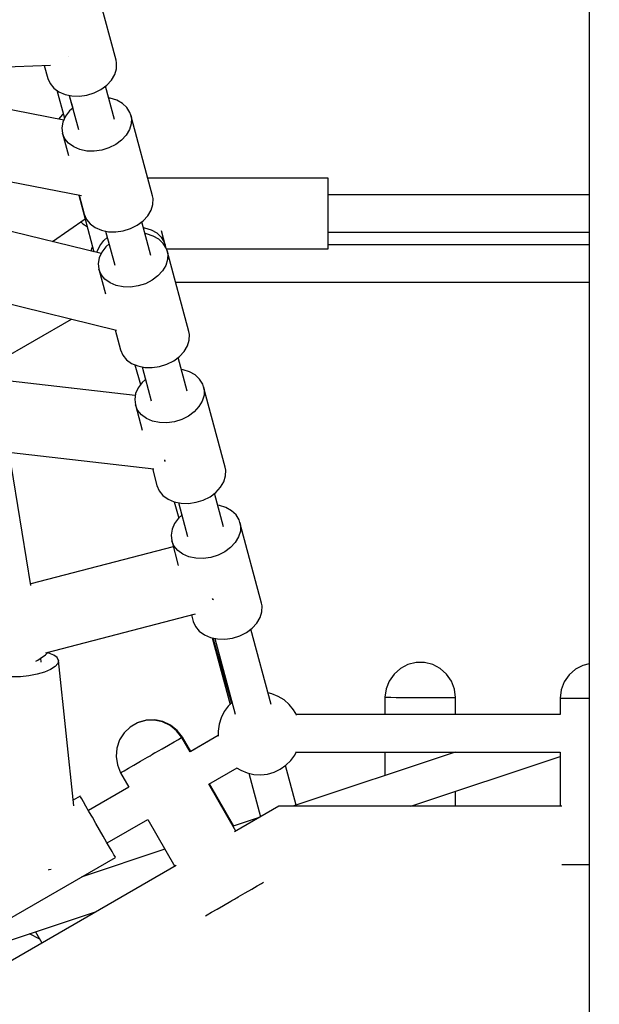
# Model space of a CAD drawing. Units: millimetres. Extents: x -21419 to 27055, y -17800 to 14533.
# Drawn here: x -5742 to -5463, y -534 to -61 of the extents above; entities that cross this region are included whole.
import ezdxf

# ---------------------------------------------------------------- set-up
doc = ezdxf.new("R2010")
doc.units = ezdxf.units.MM
doc.layers.add('PV-55467', color=7, linetype='Continuous')
doc.layers.add('STREFA', color=1, linetype='Continuous')
doc.styles.get("Standard").update_dxf_attribs({"font": 'arial.ttf'})
doc.dimstyles.new('Kopia Kopia ISO-25 moduły', dxfattribs={"dimtxt": 300, "dimasz": 210, "dimexe": 1.25, "dimexo": 0.625, "dimgap": 80, "dimtad": 1, "dimdec": 1, "dimlfac": 0.001, "dimtxsty": 'Standard', "dimblk": 'OBLIQUE', "dimcen": 2.5, "dimse1": 1, "dimse2": 1, "dimadec": 0, "dimazin": 0, "dimtfac": 1, "dimtdec": 1, "dimtmove": 0, "dimatfit": 3, "dimfxl": 1, "dimtfillclr": 256, "dimarcsym": 0})

# ---------------------------------------------------------------- blocks, each defined once
blk = doc.blocks.new('_OBLIQUE')
at = {"color": 0, "linetype": 'ByBlock', "lineweight": -2}
for p, q in [((-0.5, -0.5), (0.5, 0.5)), ((0, 0), (0, 0))]:
    blk.add_line(p, q, dxfattribs=at)
blk = doc.blocks.new('*D2')
at = {"layer": 'STREFA', "color": 0, "lineweight": -2}
blk.add_line((-19747.61, 8143.68), (-19747.61, -15695.57), dxfattribs=at)
at = {"layer": 'STREFA', "color": 0, "lineweight": -2, "xscale": 210, "yscale": 210, "zscale": 210}
for p, rotation in [((-19747.61, 8143.68), 89.99999999999997), ((-19747.61, -15695.57), 269.9999999999999)]:
    blk.add_blockref('_OBLIQUE', p, dxfattribs=dict(at, rotation=rotation))
at = {"layer": 'STREFA', "color": 0, "insert": (-20007.9, -3775.94), "char_height": 300, "attachment_point": 5, "rotation": 90}
blk.add_mtext('23,8m', dxfattribs=at)
blk = doc.blocks.new('*D3')
at = {"layer": 'STREFA', "color": 0, "lineweight": -2}
blk.add_line((-20961.89, 10637.46), (-20961.89, -17695.46), dxfattribs=at)
at = {"layer": 'STREFA', "color": 0, "lineweight": -2, "xscale": 210, "yscale": 210, "zscale": 210}
for p, rotation in [((-20961.89, 10637.46), 89.99999999999994), ((-20961.89, -17695.46), 269.9999999999999)]:
    blk.add_blockref('_OBLIQUE', p, dxfattribs=dict(at, rotation=rotation))
at = {"layer": 'STREFA', "color": 0, "insert": (-21222.18, -3529), "char_height": 300, "attachment_point": 5, "rotation": 90}
blk.add_mtext('28,3m', dxfattribs=at)
blk = doc.blocks.new('*D4')
at = {"layer": 'STREFA', "color": 0, "lineweight": -2}
blk.add_line((-14969.24, 13046.33), (15851.72, 13046.33), dxfattribs=at)
at = {"layer": 'STREFA', "color": 0, "lineweight": -2, "xscale": 210, "yscale": 210, "zscale": 210, "rotation": 180}
blk.add_blockref('_OBLIQUE', (-14969.24, 13046.33), dxfattribs=at)
at = {"layer": 'STREFA', "color": 0, "lineweight": -2, "xscale": 210, "yscale": 210, "zscale": 210}
blk.add_blockref('_OBLIQUE', (15851.72, 13046.33), dxfattribs=at)
at = {"layer": 'STREFA', "color": 0, "insert": (441.24, 13306.62), "char_height": 300, "attachment_point": 5}
blk.add_mtext('30,8m', dxfattribs=at)
blk = doc.blocks.new('*D5')
at = {"layer": 'STREFA', "color": 0, "lineweight": -2}
blk.add_line((-16936.19, 14076.26), (17851.72, 14076.26), dxfattribs=at)
at = {"layer": 'STREFA', "color": 0, "lineweight": -2, "xscale": 210, "yscale": 210, "zscale": 210, "rotation": 180}
blk.add_blockref('_OBLIQUE', (-16936.19, 14076.26), dxfattribs=at)
at = {"layer": 'STREFA', "color": 0, "lineweight": -2, "xscale": 210, "yscale": 210, "zscale": 210}
blk.add_blockref('_OBLIQUE', (17851.72, 14076.26), dxfattribs=at)
at = {"layer": 'STREFA', "color": 0, "insert": (457.76, 14336.55), "char_height": 300, "attachment_point": 5}
blk.add_mtext('34,8m', dxfattribs=at)

msp = doc.modelspace()

# ---------------------------------------------------------------- linework, layer by layer
at = {"layer": 'PV-55467'}
for p, q in [((-5468.21, 153.44), (-5468.21, -826.08)), ((-5695.72, -80.36), (-5706.11, -41.59)), ((-5718.59, -78.46), (-5718.59, -78.43)), ((-5718.58, -78.47), (-5718.59, -78.46)), ((-5695.46, -81.71), (-5695.72, -80.36)), ((-5808.8, -85.99), (-5727.21, -82.78)), ((-5730.24, -82.9), (-5728.56, -89.16)), ((-5696.38, -87.28), (-5695.53, -84.49)), ((-5695.53, -84.49), (-5695.46, -81.71)), ((-5728.56, -89.16), (-5727.47, -91.68)), ((-5700.22, -92.39), (-5697.97, -89.96)), ((-5697.97, -89.96), (-5696.38, -87.28)), ((-5727.47, -91.68), (-5725.67, -93.88)), ((-5725.67, -93.88), (-5723.23, -95.65)), ((-5706.25, -96.09), (-5703.02, -94.47)), ((-5703.02, -94.47), (-5700.22, -92.39)), ((-5696.49, -109.01), (-5700.82, -92.84)), ((-5720.9, -109.22), (-5785.06, -96.67)), ((-5724.3, -94.88), (-5720.48, -108.27)), ((-5723.23, -95.65), (-5720.27, -96.91)), ((-5720.27, -96.91), (-5716.94, -97.61)), ((-5718.25, -97.33), (-5716.61, -103.45)), ((-5718.25, -97.33), (-5713.87, -113.67)), ((-5716.94, -97.61), (-5713.38, -97.7)), ((-5713.38, -97.7), (-5709.76, -97.19)), ((-5709.76, -97.19), (-5706.25, -96.09)), ((-5698.52, -98.71), (-5699.27, -98.62)), ((-5695.36, -99.69), (-5698.52, -98.71)), ((-5716.61, -103.45), (-5718.16, -104.82)), ((-5692.65, -101.21), (-5695.36, -99.69)), ((-5690.52, -103.21), (-5692.65, -101.21)), ((-5689.06, -105.58), (-5690.52, -103.21)), ((-5721.54, -106.5), (-5723.38, -108.74)), ((-5721.09, -106.12), (-5721.54, -106.5)), ((-5720.08, -107.39), (-5721.31, -110.14)), ((-5718.16, -104.82), (-5720.08, -107.39)), ((-5688.61, -106.88), (-5689.06, -105.58)), ((-5688.61, -106.88), (-5688.35, -108.22)), ((-5678.22, -145.65), (-5688.61, -106.88)), ((-5688.35, -108.22), (-5688.43, -111)), ((-5721.31, -110.14), (-5721.77, -112.95)), ((-5721.77, -112.95), (-5721.45, -115.68)), ((-5688.43, -111), (-5689.28, -113.8)), ((-5721.45, -115.68), (-5718.64, -126.18)), ((-5720.37, -118.2), (-5721.45, -115.68)), ((-5718.56, -120.39), (-5720.37, -118.2)), ((-5690.86, -116.47), (-5693.11, -118.91)), ((-5689.28, -113.8), (-5690.86, -116.47)), ((-5716.13, -122.16), (-5718.56, -120.39)), ((-5713.17, -123.43), (-5716.13, -122.16)), ((-5699.15, -122.61), (-5702.66, -123.7)), ((-5695.92, -120.98), (-5699.15, -122.61)), ((-5693.11, -118.91), (-5695.92, -120.98)), ((-5709.83, -124.12), (-5713.17, -123.43)), ((-5706.27, -124.21), (-5709.83, -124.12)), ((-5702.66, -123.7), (-5706.27, -124.21)), ((-5791.65, -130.03), (-5712.34, -145.54)), ((-5593.71, -137.17), (-5680.5, -137.17)), ((-5593.71, -137.59), (-5593.71, -137.17)), ((-5593.71, -137.59), (-5593.71, -137.17)), ((-5593.71, -138.85), (-5593.71, -137.59)), ((-5593.71, -138.85), (-5593.71, -137.59)), ((-5593.71, -140.87), (-5593.71, -138.85)), ((-5593.71, -140.87), (-5593.71, -138.85)), ((-5593.71, -143.57), (-5593.71, -140.87)), ((-5593.71, -143.57), (-5593.71, -140.87)), ((-5713.69, -145.28), (-5706.38, -172.55)), ((-5713.51, -145.31), (-5711.06, -154.45)), ((-5677.96, -147), (-5678.22, -145.65)), ((-5593.71, -145.17), (-5593.71, -143.57)), ((-5593.71, -146.79), (-5593.71, -143.57)), ((-5468.21, -145.17), (-5593.71, -145.17)), ((-5468.21, -145.17), (-5593.71, -145.17)), ((-5593.71, -150.38), (-5593.71, -146.79)), ((-5678.89, -152.57), (-5678.04, -149.78)), ((-5678.04, -149.78), (-5677.96, -147)), ((-5593.71, -154.17), (-5593.71, -150.38)), ((-5711.06, -154.45), (-5709.98, -156.97)), ((-5682.72, -157.68), (-5680.47, -155.25)), ((-5680.47, -155.25), (-5678.89, -152.57)), ((-5593.71, -157.95), (-5593.71, -154.17)), ((-5702.91, -173.4), (-5762.53, -158.76)), ((-5726.26, -167.67), (-5710.63, -156.69)), ((-5712.74, -158.18), (-5711.75, -159.15)), ((-5711.75, -159.15), (-5709.63, -160.43)), ((-5709.98, -156.97), (-5708.17, -159.17)), ((-5708.17, -159.17), (-5705.74, -160.94)), ((-5705.74, -160.94), (-5702.78, -162.2)), ((-5688.76, -161.38), (-5685.53, -159.76)), ((-5685.53, -159.76), (-5682.72, -157.68)), ((-5678.99, -174.3), (-5683.33, -158.13)), ((-5682.58, -160.92), (-5682, -160.98)), ((-5682, -160.98), (-5678.84, -161.97)), ((-5593.71, -161.54), (-5593.71, -157.95)), ((-5702.78, -162.2), (-5699.45, -162.9)), ((-5701.63, -167.1), (-5699.96, -165.61)), ((-5700.76, -162.62), (-5696.38, -178.96)), ((-5699.45, -162.9), (-5695.88, -162.99)), ((-5695.88, -162.99), (-5692.27, -162.48)), ((-5692.27, -162.48), (-5688.76, -161.38)), ((-5681.03, -163.99), (-5681.78, -163.91)), ((-5677.87, -164.98), (-5681.03, -163.99)), ((-5678.84, -161.97), (-5676.13, -163.49)), ((-5675.15, -166.5), (-5677.87, -164.98)), ((-5676.13, -163.49), (-5673.99, -165.49)), ((-5673.99, -165.49), (-5672.54, -167.86)), ((-5672.09, -169.15), (-5673.86, -162.54)), ((-5593.71, -164.77), (-5593.71, -161.54)), ((-5593.71, -164.77), (-5593.71, -163.17)), ((-5593.71, -163.17), (-5468.21, -163.17)), ((-5593.71, -163.17), (-5468.21, -163.17)), ((-5593.71, -167.46), (-5593.71, -164.77)), ((-5593.71, -167.46), (-5593.71, -164.77)), ((-5707.05, -170.04), (-5707.38, -170.69)), ((-5704.79, -172.42), (-5703.56, -169.67)), ((-5703.56, -169.67), (-5701.63, -167.1)), ((-5700.66, -170.11), (-5702.59, -172.68)), ((-5699.12, -168.74), (-5700.66, -170.11)), ((-5673.02, -168.5), (-5675.15, -166.5)), ((-5671.57, -170.87), (-5673.02, -168.5)), ((-5672.54, -167.86), (-5672.09, -169.15)), ((-5671.85, -170.41), (-5672.09, -169.15)), ((-5593.71, -169.48), (-5593.71, -167.46)), ((-5593.71, -169.48), (-5593.71, -167.46)), ((-5468.21, -169.19), (-5593.71, -169.19)), ((-5593.71, -170.74), (-5593.71, -169.48)), ((-5593.71, -170.74), (-5593.71, -169.48)), ((-5707.38, -170.69), (-5707.85, -172.19)), ((-5704.87, -172.92), (-5704.79, -172.42)), ((-5702.59, -172.68), (-5703.81, -175.43)), ((-5671.12, -172.17), (-5671.57, -170.87)), ((-5671.46, -171.17), (-5593.71, -171.17)), ((-5671.46, -171.17), (-5593.71, -171.17)), ((-5671.12, -172.17), (-5670.86, -173.51)), ((-5660.73, -210.94), (-5671.12, -172.17)), ((-5670.86, -173.51), (-5670.93, -176.29)), ((-5593.71, -171.17), (-5593.71, -170.74)), ((-5593.71, -171.17), (-5593.71, -170.74)), ((-5703.81, -175.43), (-5704.28, -178.24)), ((-5704.28, -178.24), (-5703.96, -180.97)), ((-5671.78, -179.09), (-5673.37, -181.76)), ((-5670.93, -176.29), (-5671.78, -179.09)), ((-5703.96, -180.97), (-5700.81, -192.71)), ((-5702.87, -183.49), (-5703.96, -180.97)), ((-5701.07, -185.68), (-5702.87, -183.49)), ((-5675.62, -184.2), (-5678.42, -186.27)), ((-5673.37, -181.76), (-5675.62, -184.2)), ((-5698.63, -187.45), (-5701.07, -185.68)), ((-5695.68, -188.71), (-5698.63, -187.45)), ((-5692.34, -189.41), (-5695.68, -188.71)), ((-5688.78, -189.5), (-5692.34, -189.41)), ((-5685.16, -188.99), (-5688.78, -189.5)), ((-5681.65, -187.9), (-5685.16, -188.99)), ((-5678.42, -186.27), (-5681.65, -187.9)), ((-5667.09, -187.19), (-5468.21, -187.19)), ((-5770.64, -191.78), (-5695.57, -210.21)), ((-5755.46, -227), (-5717.18, -204.91)), ((-5696.16, -210.07), (-5693.57, -219.74)), ((-5660.47, -212.29), (-5660.73, -210.94)), ((-5660.54, -215.07), (-5660.47, -212.29)), ((-5661.39, -217.86), (-5660.54, -215.07)), ((-5693.57, -219.74), (-5692.48, -222.26)), ((-5692.48, -222.26), (-5690.68, -224.46)), ((-5665.23, -222.97), (-5662.98, -220.54)), ((-5662.98, -220.54), (-5661.39, -217.86)), ((-5690.68, -224.46), (-5688.24, -226.23)), ((-5688.24, -226.23), (-5685.29, -227.49)), ((-5686.63, -226.92), (-5683.93, -236.41)), ((-5674.77, -227.77), (-5671.26, -226.67)), ((-5671.26, -226.67), (-5668.03, -225.05)), ((-5668.03, -225.05), (-5665.23, -222.97)), ((-5661.5, -239.59), (-5665.83, -223.42)), ((-5685.29, -227.49), (-5681.95, -228.18)), ((-5683.26, -227.91), (-5681.62, -234.03)), ((-5683.26, -227.91), (-5678.89, -244.25)), ((-5681.95, -228.18), (-5678.39, -228.28)), ((-5678.39, -228.28), (-5674.77, -227.77)), ((-5663.54, -229.28), (-5664.28, -229.2)), ((-5660.37, -230.27), (-5663.54, -229.28)), ((-5657.66, -231.79), (-5660.37, -230.27)), ((-5655.53, -233.79), (-5657.66, -231.79)), ((-5686.47, -241.66), (-5747.97, -234.62)), ((-5683.17, -235.4), (-5685.1, -237.97)), ((-5681.62, -234.03), (-5683.17, -235.4)), ((-5654.07, -236.16), (-5655.53, -233.79)), ((-5653.62, -237.45), (-5654.07, -236.16)), ((-5686.32, -240.72), (-5686.78, -243.53)), ((-5685.1, -237.97), (-5686.32, -240.72)), ((-5653.62, -237.45), (-5653.37, -238.8)), ((-5643.23, -276.23), (-5653.62, -237.45)), ((-5653.37, -238.8), (-5653.44, -241.58)), ((-5686.78, -243.53), (-5686.46, -246.25)), ((-5654.29, -244.38), (-5655.87, -247.05)), ((-5653.44, -241.58), (-5654.29, -244.38)), ((-5686.46, -246.25), (-5683.24, -258.3)), ((-5685.38, -248.77), (-5686.46, -246.25)), ((-5683.57, -250.97), (-5685.38, -248.77)), ((-5681.14, -252.74), (-5683.57, -250.97)), ((-5658.12, -249.49), (-5660.93, -251.56)), ((-5655.87, -247.05), (-5658.12, -249.49)), ((-5678.18, -254), (-5681.14, -252.74)), ((-5674.85, -254.7), (-5678.18, -254)), ((-5671.29, -254.79), (-5674.85, -254.7)), ((-5667.67, -254.28), (-5671.29, -254.79)), ((-5664.16, -253.19), (-5667.67, -254.28)), ((-5660.93, -251.56), (-5664.16, -253.19)), ((-5751.84, -268.4), (-5677.58, -276.9)), ((-5736.66, -333.14), (-5747.1, -268.94)), ((-5672.23, -272.87), (-5672.28, -272.7)), ((-5671.94, -273.4), (-5672.23, -272.87)), ((-5678.28, -276.82), (-5676.07, -285.03)), ((-5642.98, -277.58), (-5643.23, -276.23)), ((-5643.05, -280.36), (-5642.98, -277.58)), ((-5645.48, -285.83), (-5643.9, -283.15)), ((-5643.9, -283.15), (-5643.05, -280.36)), ((-5676.07, -285.03), (-5674.99, -287.55)), ((-5674.99, -287.55), (-5673.18, -289.75)), ((-5650.54, -290.34), (-5647.73, -288.26)), ((-5644, -304.88), (-5648.34, -288.71)), ((-5647.73, -288.26), (-5645.48, -285.83)), ((-5673.18, -289.75), (-5670.75, -291.52)), ((-5670.75, -291.52), (-5667.79, -292.78)), ((-5667.86, -292.75), (-5665.61, -300.63)), ((-5667.79, -292.78), (-5664.46, -293.47)), ((-5665.77, -293.2), (-5664.13, -299.31)), ((-5665.77, -293.2), (-5661.39, -309.54)), ((-5664.46, -293.47), (-5660.9, -293.57)), ((-5660.9, -293.57), (-5657.28, -293.05)), ((-5657.28, -293.05), (-5653.77, -291.96)), ((-5653.77, -291.96), (-5650.54, -290.34)), ((-5646.04, -294.57), (-5646.79, -294.49)), ((-5642.88, -295.56), (-5646.04, -294.57)), ((-5640.17, -297.08), (-5642.88, -295.56)), ((-5638.03, -299.08), (-5640.17, -297.08)), ((-5665.67, -300.69), (-5667.6, -303.26)), ((-5664.13, -299.31), (-5665.67, -300.69)), ((-5636.58, -301.45), (-5638.03, -299.08)), ((-5636.13, -302.74), (-5636.58, -301.45)), ((-5636.13, -302.74), (-5635.87, -304.09)), ((-5625.74, -341.52), (-5636.13, -302.74)), ((-5668.83, -306.01), (-5669.29, -308.82)), ((-5667.6, -303.26), (-5668.83, -306.01)), ((-5635.94, -306.87), (-5636.79, -309.67)), ((-5635.87, -304.09), (-5635.94, -306.87)), ((-5669.29, -308.82), (-5668.97, -311.54)), ((-5668.97, -311.54), (-5665.79, -323.43)), ((-5667.88, -314.06), (-5668.97, -311.54)), ((-5638.38, -312.34), (-5640.63, -314.78)), ((-5636.79, -309.67), (-5638.38, -312.34)), ((-5668.21, -314.39), (-5736.8, -332.24)), ((-5666.08, -316.26), (-5667.88, -314.06)), ((-5663.64, -318.03), (-5666.08, -316.26)), ((-5643.43, -316.85), (-5646.67, -318.48)), ((-5640.63, -314.78), (-5643.43, -316.85)), ((-5660.69, -319.29), (-5663.64, -318.03)), ((-5657.35, -319.99), (-5660.69, -319.29)), ((-5653.79, -320.08), (-5657.35, -319.99)), ((-5650.17, -319.57), (-5653.79, -320.08)), ((-5646.67, -318.48), (-5650.17, -319.57)), ((-5649.08, -339.79), (-5649.36, -339.37)), ((-5648.95, -339.91), (-5649.08, -339.79)), ((-5626.4, -348.44), (-5625.55, -345.65)), ((-5625.48, -342.86), (-5625.74, -341.52)), ((-5625.55, -345.65), (-5625.48, -342.86)), ((-5729.49, -365.46), (-5657.5, -346.74)), ((-5659.41, -347.23), (-5658.58, -350.32)), ((-5658.58, -350.32), (-5657.49, -352.84)), ((-5627.99, -351.12), (-5626.4, -348.44)), ((-5657.49, -352.84), (-5655.69, -355.04)), ((-5655.69, -355.04), (-5653.25, -356.81)), ((-5633.04, -355.63), (-5630.24, -353.55)), ((-5621.1, -390.34), (-5630.84, -354)), ((-5630.24, -353.55), (-5627.99, -351.12)), ((-5653.25, -356.81), (-5650.3, -358.07)), ((-5650.3, -358.07), (-5646.96, -358.76)), ((-5649.53, -358.23), (-5640.87, -390.22)), ((-5649.16, -358.31), (-5640.23, -389.6)), ((-5648.27, -358.49), (-5640, -389.37)), ((-5648.27, -358.49), (-5638.49, -395)), ((-5646.96, -358.76), (-5643.4, -358.86)), ((-5643.4, -358.86), (-5639.78, -358.34)), ((-5639.78, -358.34), (-5636.28, -357.25)), ((-5636.28, -357.25), (-5633.04, -355.63)), ((-5734.28, -369.38), (-5733.35, -368.96)), ((-5733.35, -368.96), (-5732.17, -368.19)), ((-5732.17, -368.19), (-5729.72, -366.48)), ((-5731.72, -369.96), (-5731.94, -368.03)), ((-5729.72, -366.48), (-5728.46, -365.2)), ((-5728.08, -365.62), (-5728.75, -365.49)), ((-5725.64, -366.55), (-5728.08, -365.62)), ((-5724.05, -367.72), (-5725.64, -366.55)), ((-5723.42, -369.08), (-5724.05, -367.72)), ((-5723.42, -369.08), (-5723.76, -370.54)), ((-5716.05, -439), (-5723.42, -369.08)), ((-5727.26, -373.43), (-5730.21, -374.7)), ((-5725.06, -372.02), (-5727.26, -373.43)), ((-5723.76, -370.54), (-5725.06, -372.02)), ((-5558.98, -372.97), (-5562.03, -375.66)), ((-5555.38, -371.09), (-5558.98, -372.97)), ((-5551.42, -370.12), (-5555.38, -371.09)), ((-5547.36, -370.13), (-5551.42, -370.12)), ((-5543.41, -371.11), (-5547.36, -370.13)), ((-5539.81, -373), (-5543.41, -371.11)), ((-5536.77, -375.71), (-5539.81, -373)), ((-5474.78, -373.36), (-5477.82, -376.06)), ((-5471.18, -371.47), (-5474.78, -373.36)), ((-5468.21, -370.74), (-5471.18, -371.47)), ((-5741.74, -376.92), (-5745.74, -377)), ((-5737.67, -376.49), (-5741.74, -376.92)), ((-5733.75, -375.74), (-5737.67, -376.49)), ((-5730.21, -374.7), (-5733.75, -375.74)), ((-5562.03, -375.66), (-5564.35, -379.01)), ((-5534.46, -379.06), (-5536.77, -375.71)), ((-5477.82, -376.06), (-5480.13, -379.41)), ((-5565.8, -382.81), (-5566.42, -386.85)), ((-5564.35, -379.01), (-5565.8, -382.81)), ((-5533.03, -382.87), (-5534.46, -379.06)), ((-5532.42, -386.91), (-5533.03, -382.87)), ((-5481.58, -383.21), (-5482.19, -387.25)), ((-5480.13, -379.41), (-5481.58, -383.21)), ((-5620.77, -385.14), (-5622.61, -384.73)), ((-5617.72, -386.38), (-5620.77, -385.14)), ((-5614.91, -388.11), (-5617.72, -386.38)), ((-5612.43, -390.27), (-5614.91, -388.11)), ((-5566.42, -386.85), (-5566.43, -395.17)), ((-5566.42, -386.85), (-5566.3, -386.85)), ((-5566.3, -386.85), (-5565.39, -386.85)), ((-5565.39, -386.85), (-5563.62, -386.85)), ((-5563.62, -386.85), (-5561.09, -386.86)), ((-5561.09, -386.86), (-5557.92, -386.86)), ((-5557.92, -386.86), (-5554.29, -386.87)), ((-5554.29, -386.87), (-5550.41, -386.87)), ((-5550.41, -386.87), (-5549.75, -386.88)), ((-5549.75, -386.88), (-5549.09, -386.88)), ((-5549.09, -386.88), (-5548.43, -386.88)), ((-5548.43, -386.88), (-5547.77, -386.88)), ((-5547.77, -386.88), (-5547.12, -386.88)), ((-5547.12, -386.88), (-5546.47, -386.88)), ((-5546.47, -386.88), (-5542.69, -386.89)), ((-5542.69, -386.89), (-5539.27, -386.89)), ((-5539.27, -386.89), (-5536.4, -386.9)), ((-5536.4, -386.9), (-5534.23, -386.9)), ((-5534.23, -386.9), (-5532.88, -386.91)), ((-5532.88, -386.91), (-5532.42, -386.91)), ((-5532.43, -395.17), (-5532.42, -386.91)), ((-5482.19, -387.25), (-5481.73, -387.25)), ((-5482.19, -387.25), (-5482.19, -395.17)), ((-5481.73, -387.25), (-5480.38, -387.25)), ((-5480.38, -387.25), (-5478.21, -387.25)), ((-5478.21, -387.25), (-5475.34, -387.25)), ((-5475.34, -387.25), (-5471.92, -387.25)), ((-5471.92, -387.25), (-5468.21, -387.25)), ((-5641.75, -391.08), (-5643.7, -393.73)), ((-5640, -389.37), (-5641.75, -391.08)), ((-5610.34, -392.81), (-5612.43, -390.27)), ((-5608.85, -395.38), (-5610.34, -392.81)), ((-5681.23, -397.79), (-5685.13, -398.92)), ((-5677.45, -397.79), (-5681.51, -397.95)), ((-5677.16, -397.62), (-5681.23, -397.79)), ((-5673.46, -398.6), (-5677.45, -397.79)), ((-5673.18, -398.44), (-5677.16, -397.62)), ((-5645.18, -396.67), (-5646.17, -399.81)), ((-5643.7, -393.73), (-5645.18, -396.67)), ((-5482.19, -395.17), (-5608.98, -395.17)), ((-5688.94, -401.12), (-5691.88, -403.94)), ((-5685.42, -399.08), (-5688.94, -401.12)), ((-5681.51, -397.95), (-5685.42, -399.08)), ((-5685.13, -398.92), (-5685.42, -399.08)), ((-5669.79, -400.35), (-5673.46, -398.6)), ((-5669.5, -400.18), (-5673.18, -398.44)), ((-5666.63, -402.92), (-5669.79, -400.35)), ((-5666.35, -402.75), (-5669.5, -400.18)), ((-5646.17, -399.81), (-5646.62, -403.07)), ((-5691.88, -403.94), (-5694.05, -407.37)), ((-5667.79, -408.25), (-5665.77, -407.08)), ((-5664.08, -406.11), (-5666.63, -402.92)), ((-5663.8, -405.94), (-5666.35, -402.75)), ((-5665.77, -407.08), (-5664.51, -406.36)), ((-5664.51, -406.36), (-5664.08, -406.11)), ((-5664.08, -406.11), (-5663.8, -405.94)), ((-5660.08, -413.04), (-5664.08, -406.11)), ((-5659.8, -412.87), (-5663.8, -405.94)), ((-5646.56, -405.23), (-5660.08, -413.04)), ((-5646.56, -405.23), (-5659.8, -412.87)), ((-5646.62, -403.07), (-5646.55, -405.48)), ((-5695.34, -411.23), (-5695.67, -415.29)), ((-5694.05, -407.37), (-5695.34, -411.23)), ((-5677.03, -413.58), (-5673.58, -411.59)), ((-5673.58, -411.59), (-5670.44, -409.78)), ((-5670.44, -409.78), (-5667.79, -408.25)), ((-5695.67, -415.29), (-5695.02, -419.3)), ((-5684.03, -417.62), (-5680.58, -415.63)), ((-5680.58, -415.63), (-5679.99, -415.29)), ((-5679.99, -415.29), (-5679.4, -414.95)), ((-5679.4, -414.95), (-5678.81, -414.61)), ((-5678.21, -414.27), (-5678.81, -414.61)), ((-5677.62, -413.92), (-5678.21, -414.27)), ((-5677.03, -413.58), (-5677.62, -413.92)), ((-5611.69, -417.26), (-5609.74, -414.6)), ((-5532.69, -413.17), (-5610.65, -439.25)), ((-5609.74, -414.6), (-5608.9, -412.95)), ((-5609.01, -413.17), (-5566.47, -413.17)), ((-5609.01, -413.17), (-5482.19, -413.17)), ((-5566.47, -413.17), (-5566.49, -424.47)), ((-5553.92, -439.25), (-5482.19, -415.25)), ((-5482.19, -413.17), (-5482.19, -439.25)), ((-5695.02, -419.3), (-5693.53, -423.11)), ((-5691.84, -422.14), (-5689.83, -420.97)), ((-5689.83, -420.97), (-5687.17, -419.44)), ((-5687.17, -419.44), (-5684.03, -417.62)), ((-5651.08, -428.63), (-5637.56, -420.82)), ((-5637.77, -420.69), (-5635.72, -421.95)), ((-5619.73, -422.83), (-5616.75, -421.43)), ((-5616.75, -421.43), (-5614.05, -419.55)), ((-5609.1, -438.73), (-5614.25, -419.69)), ((-5614.05, -419.55), (-5611.69, -417.26)), ((-5693.53, -423.11), (-5693.1, -422.86)), ((-5693.53, -423.11), (-5689.53, -430.04)), ((-5693.1, -422.86), (-5691.84, -422.14)), ((-5635.72, -421.95), (-5632.67, -423.19)), ((-5632.67, -423.19), (-5629.46, -423.91)), ((-5631.91, -423.36), (-5626.24, -444.3)), ((-5629.46, -423.91), (-5626.17, -424.09)), ((-5626.17, -424.09), (-5622.9, -423.73)), ((-5622.9, -423.73), (-5619.73, -422.83)), ((-5689.53, -430.04), (-5709.02, -441.29)), ((-5689.53, -430.04), (-5709.02, -441.29)), ((-5638.08, -451.14), (-5651.08, -428.63)), ((-5639.08, -448.76), (-5650.8, -428.46)), ((-5713.02, -434.36), (-5716.33, -436.28)), ((-5712.83, -434.68), (-5713.02, -434.36)), ((-5712.28, -435.63), (-5712.83, -434.68)), ((-5711.39, -437.17), (-5712.28, -435.63)), ((-5532.51, -439.17), (-5532.5, -432.08)), ((-5710.2, -439.23), (-5711.39, -437.17)), ((-5708.77, -441.72), (-5710.2, -439.23)), ((-5617.48, -439.25), (-5638.82, -451.57)), ((-5617.34, -439.17), (-5617.48, -439.25)), ((-5481.34, -439.25), (-5617.48, -439.25)), ((-5610.4, -439.17), (-5617.34, -439.17)), ((-5482.19, -439.17), (-5533.36, -439.17)), ((-5707.14, -444.53), (-5708.77, -441.72)), ((-5705.41, -447.54), (-5707.14, -444.53)), ((-5626.91, -444.69), (-5639.4, -448.87)), ((-5703.63, -450.62), (-5705.41, -447.54)), ((-5700.02, -456.88), (-5680.53, -445.63)), ((-5680.53, -445.63), (-5667.53, -468.14)), ((-5701.89, -453.63), (-5703.63, -450.62)), ((-5700.27, -456.44), (-5701.89, -453.63)), ((-5698.83, -458.93), (-5700.27, -456.44)), ((-5697.64, -460.99), (-5698.83, -458.93)), ((-5747.98, -493.81), (-5696.02, -463.81)), ((-5672.3, -459.88), (-5712.52, -473.33)), ((-5696.75, -462.53), (-5697.64, -460.99)), ((-5696.2, -463.48), (-5696.75, -462.53)), ((-5696.02, -463.81), (-5696.2, -463.48)), ((-5666.79, -467.72), (-5805.39, -547.74)), ((-5481.34, -467.25), (-5480.38, -467.25)), ((-5480.38, -467.25), (-5478.21, -467.25)), ((-5478.21, -467.25), (-5475.34, -467.25)), ((-5475.34, -467.25), (-5471.92, -467.25)), ((-5471.92, -467.25), (-5468.21, -467.25)), ((-5728.25, -469.76), (-5727.84, -469.71)), ((-5727.84, -469.71), (-5726.98, -469.55)), ((-5710.74, -472.74), (-5710.93, -472.42)), ((-5630.44, -479.06), (-5627.79, -477.53)), ((-5627.79, -477.53), (-5625.77, -476.36)), ((-5625.77, -476.36), (-5624.82, -475.81)), ((-5637.62, -483.21), (-5637.03, -482.87)), ((-5637.03, -482.87), (-5633.58, -480.88)), ((-5633.58, -480.88), (-5630.44, -479.06)), ((-5647.17, -488.72), (-5644.03, -486.9)), ((-5644.03, -486.9), (-5640.58, -484.92)), ((-5640.58, -484.92), (-5639.99, -484.57)), ((-5639.99, -484.57), (-5639.4, -484.23)), ((-5639.4, -484.23), (-5638.81, -483.89)), ((-5638.81, -483.89), (-5638.21, -483.55)), ((-5638.21, -483.55), (-5637.62, -483.21)), ((-5790.71, -518.47), (-5705.09, -489.83)), ((-5652.79, -491.97), (-5651.84, -491.42)), ((-5651.84, -491.42), (-5649.83, -490.25)), ((-5649.83, -490.25), (-5647.17, -488.72)), ((-5732.48, -503.09), (-5737.32, -500.61)), ((-5734.46, -499.66), (-5731.38, -505))]:
    msp.add_line(p, q, dxfattribs=at)

# ---------------------------------------------------------------- dimensions: what is measured, and where the dimension line sits
at = {"layer": 'STREFA'}
for base, p1, p2, picture, middle in [((17851.72, 14076.26), (-16936.19, -1309.65), (17851.72, -1309.2), '*D5', (457.76, 14336.55)), ((15851.72, 13046.33), (-14969.24, -611.18), (15851.72, 13.32), '*D4', (441.24, 13306.62))]:
    dim = msp.add_linear_dim(base=base, p1=p1, p2=p2, dimstyle='Kopia Kopia ISO-25 moduły', override={"dimpost": 'm'}, dxfattribs=at)
    dim.commit()
    dim.dimension.update_dxf_attribs({"geometry": picture, "text_midpoint": middle})
for base, p1, p2, picture, middle in [((-20961.89, -17695.46), (2379.22, 10637.46), (213.87, -17695.46), '*D3', (-21222.18, -3529)), ((-19747.61, -15695.57), (-1299.25, 8143.68), (-211.14, -15695.57), '*D2', (-20007.9, -3775.94))]:
    dim = msp.add_linear_dim(base=base, p1=p1, p2=p2, angle=90, dimstyle='Kopia Kopia ISO-25 moduły', override={"dimpost": 'm'}, dxfattribs=at)
    dim.commit()
    dim.dimension.update_dxf_attribs({"geometry": picture, "text_midpoint": middle})

doc.saveas('drawing.dxf')
